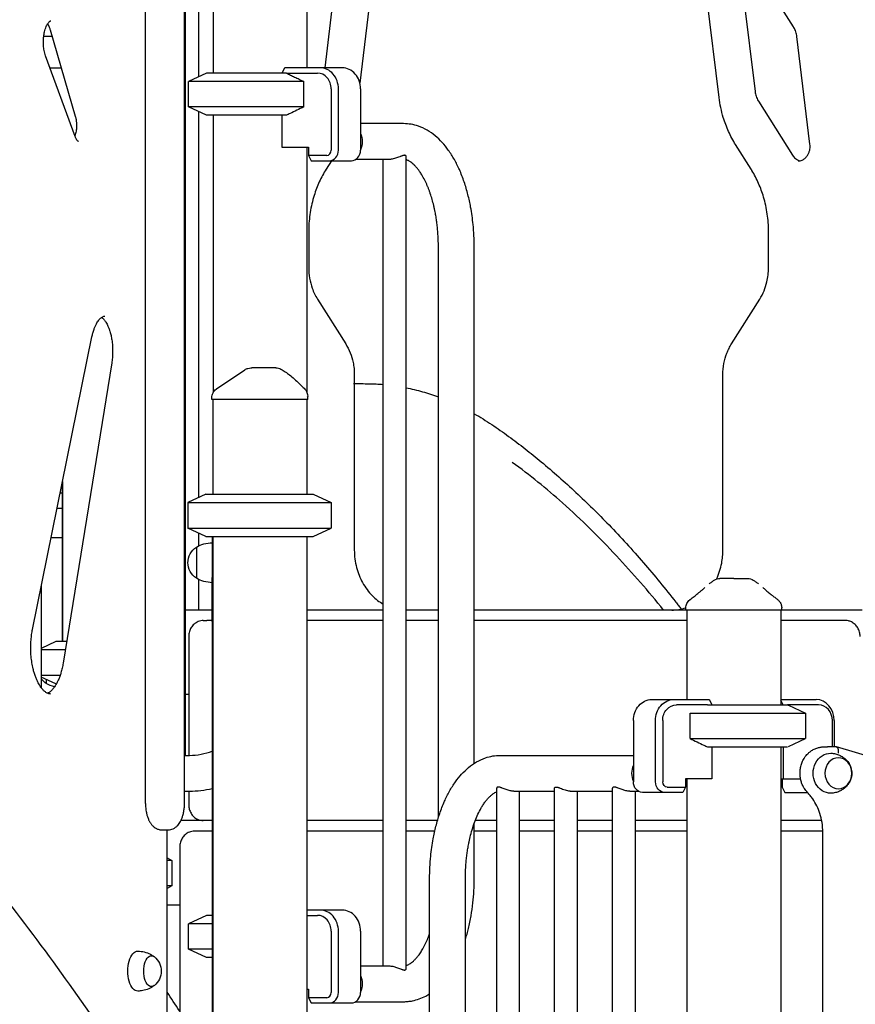
# Model space of a CAD drawing. Units: millimetres. Extents: x 29700 to 118800, y 0 to 21000.
# Drawn here: x 104500 to 105294, y 14305 to 15240 of the extents above; entities that cross this region are included whole.
import ezdxf

# ---------------------------------------------------------------- set-up
doc = ezdxf.new("R2010")
doc.units = ezdxf.units.MM
doc.header["$LTSCALE"] = 15
doc.layers.add('P001', color=131, linetype='Continuous')

msp = doc.modelspace()

# ---------------------------------------------------------------- linework, layer by layer
at = {"layer": 'P001'}
for p, q in [((104773.12, 15349.27, 6293.71), (104773.12, 15194.27, 6293.71)), ((104844.09, 15350.29, 6293.71), (104823.34, 15179.74, 6293.71)), ((105164.46, 15165.98, 6293.71), (105142.72, 15344.61, 6293.71)), ((104657.77, 14541.27, 6293.71), (104657.77, 15307.27, 6293.71)), ((104670.08, 15306.07, 6293.71), (104670.08, 15185.75, 6293.71)), ((104684.12, 15306.07, 6293.71), (104684.12, 15189.27, 6293.71)), ((105235.07, 15233.13, 6293.71), (105202.79, 15284.43, 6293.71)), ((104790.28, 15194.27, 6293.71), (104799.96, 15273.81, 6293.71)), ((105186.16, 15273.81, 6293.71), (105198.58, 15171.79, 6293.71)), ((104619.79, 14495.44, 6293.71), (104619.79, 15260.44, 6293.71)), ((104656.85, 14495.44, 6293.71), (104656.85, 15260.44, 6293.71)), ((104529.31, 15230.31, 6293.71), (104553.15, 15148.29, 6293.71)), ((104531.14, 15224.02, 6293.71), (104523.18, 15224.02, 6293.71)), ((105250.69, 15121.92, 6293.71), (105238.28, 15223.93, 6293.71)), ((104553.06, 15129.07, 6293.71), (104525.04, 15205.62, 6293.71)), ((104529.19, 15194.27, 6293.71), (104539.79, 15194.27, 6293.71)), ((104677.62, 15189.27, 6293.71), (104660.62, 15181.34, 6293.71)), ((104753.62, 15189.27, 6293.71), (104677.62, 15189.27, 6293.71)), ((104751.68, 15193.84, 6293.71), (104749.4, 15189.27, 6293.71)), ((104785.67, 15194.27, 6293.71), (104752.1, 15194.27, 6293.71)), ((104753.62, 15189.27, 6293.71), (104783.17, 15189.27, 6293.71)), ((104806.67, 15194.27, 6293.71), (104785.67, 15194.27, 6293.71)), ((104770.04, 15181.34, 6293.71), (104660.62, 15181.34, 6293.71)), ((104660.62, 15157.2, 6293.71), (104660.62, 15181.34, 6293.71)), ((104770.04, 15157.2, 6293.71), (104770.04, 15181.34, 6293.71)), ((104796.16, 15174.27, 6293.71), (104796.16, 15116.07, 6293.71)), ((104803, 15116.07, 6293.71), (104803, 15174.27, 6293.71)), ((104824, 15174.27, 6293.71), (104824, 15116.07, 6293.71)), ((105201.78, 15162.6, 6293.71), (105234.06, 15111.3, 6293.71)), ((104770.04, 15157.2, 6293.71), (104660.62, 15157.2, 6293.71)), ((104677.62, 15149.27, 6293.71), (104660.62, 15157.2, 6293.71)), ((104670.08, 15152.79, 6293.71), (104670.08, 14785.99, 6293.71)), ((104753.62, 15149.27, 6293.71), (104677.62, 15149.27, 6293.71)), ((104684.12, 15149.27, 6293.71), (104684.12, 14885.81, 6293.71)), ((104749.4, 15149.27, 6293.71), (104749.4, 15119.07, 6293.71)), ((104864.91, 15141.27, 6293.71), (104824, 15141.27, 6293.71)), ((104749.4, 15119.07, 6293.71), (104774.51, 15119.07, 6293.71)), ((104773.12, 15119.07, 6293.71), (104773.12, 14885.98, 6293.71)), ((104774.51, 15119.07, 6293.71), (104774.51, 15111.07, 6293.71)), ((105194.73, 15098.07, 6293.71), (105180.09, 15121.34, 6293.71)), ((104791.83, 15111.07, 6293.71), (104774.51, 15111.07, 6293.71)), ((104774.51, 15111.07, 6293.71), (104777.01, 15106.07, 6293.71)), ((104777.01, 15106.07, 6293.71), (104794.33, 15106.07, 6293.71)), ((104796.42, 15106.07, 6293.71), (104791.39, 15098.07, 6293.71)), ((104794.33, 15106.07, 6293.71), (104815.33, 15106.07, 6293.71)), ((104850.98, 15107.27, 6293.71), (104819.45, 15107.27, 6293.71)), ((104845.56, 14341.27, 6293.71), (104845.56, 15107.27, 6293.71)), ((104867.26, 14338.44, 6293.71), (104867.26, 15110.1, 6293.71)), ((104774.78, 15038.96, 6293.71), (104774.78, 15004.34, 6293.71)), ((105211.34, 15004.34, 6293.71), (105211.34, 15038.96, 6293.71)), ((104897.91, 14482.16, 6293.71), (104897.91, 15024.27, 6293.71)), ((104931.91, 14533.65, 6293.71), (104931.91, 15024.27, 6293.71)), ((104783.12, 14974.61, 6293.71), (104809.88, 14932.09, 6293.71)), ((105176.24, 14932.09, 6293.71), (105203, 14974.61, 6293.71)), ((104512.57, 14660.9, 6293.71), (104568.98, 14938.72, 6293.71)), ((104587.74, 14914.2, 6293.71), (104541.66, 14628.87, 6293.71)), ((104818.08, 14903.02, 6293.71), (104818.08, 14736.27, 6293.71)), ((105168.04, 14736.27, 6293.71), (105168.04, 14903.02, 6293.71)), ((104682.87, 14879.27, 6293.71), (104682.87, 14880.97, 6293.71)), ((104773.12, 14881.77, 6293.71), (104773.12, 14881.77, 6293.71)), ((104773.87, 14879.27, 6293.71), (104773.87, 14882.19, 6293.71)), ((104773.87, 14879.27, 6293.71), (104682.87, 14879.27, 6293.71)), ((104683.87, 14879.27, 6293.71), (104683.87, 14789.27, 6293.71)), ((104772.87, 14879.27, 6293.71), (104772.87, 14789.27, 6293.71)), ((104773.12, 14879.27, 6293.71), (104773.12, 14789.27, 6293.71)), ((104540.6, 14798.94, 6293.71), (104540.6, 14649.27, 6293.71)), ((104541.1, 14801.41, 6293.71), (104541.1, 14649.27, 6293.71)), ((104540.6, 14790.31, 6293.71), (104538.84, 14790.31, 6293.71)), ((104677.12, 14789.27, 6293.71), (104660.12, 14781.34, 6293.71)), ((104677.12, 14789.27, 6293.71), (104779.12, 14789.27, 6293.71)), ((104779.12, 14789.27, 6293.71), (104796.12, 14781.34, 6293.71)), ((104660.12, 14781.34, 6293.71), (104796.12, 14781.34, 6293.71)), ((104660.12, 14781.34, 6293.71), (104660.12, 14757.2, 6293.71)), ((104796.12, 14781.34, 6293.71), (104796.12, 14757.2, 6293.71)), ((104540.6, 14775.77, 6293.71), (104535.89, 14775.77, 6293.71)), ((104660.12, 14757.2, 6293.71), (104796.12, 14757.2, 6293.71)), ((104677.12, 14749.27, 6293.71), (104660.12, 14757.2, 6293.71)), ((104670.08, 14752.55, 6293.71), (104670.08, 14740.05, 6293.71)), ((104677.12, 14749.27, 6293.71), (104779.12, 14749.27, 6293.71)), ((104683.12, 14749.27, 6293.71), (104683.12, 14743.27, 6293.71)), ((104683.87, 14749.27, 6293.71), (104683.87, 13849.27, 6293.71)), ((104772.87, 14749.27, 6293.71), (104772.87, 13849.27, 6293.71)), ((104773.12, 14749.27, 6293.71), (104773.12, 14394.27, 6293.71)), ((104779.12, 14749.27, 6293.71), (104796.12, 14757.2, 6293.71)), ((104540.6, 14747.77, 6293.71), (104530.21, 14747.77, 6293.71)), ((104683.12, 14743.27, 6293.71), (104683.12, 14710.11, 6293.71)), ((104668.12, 14738.97, 6293.71), (104668.12, 14709.57, 6293.71)), ((104520.89, 14701.87, 6293.71), (104520.89, 14605.42, 6293.71)), ((104670.08, 14708.49, 6293.71), (104670.08, 14679.27, 6293.71)), ((104683.12, 14668.37, 6293.71), (104683.12, 14710.11, 6293.71)), ((104683.12, 14679.27, 6293.71), (104657.77, 14679.27, 6293.71)), ((104845.56, 14679.27, 6293.71), (104773.12, 14679.27, 6293.71)), ((104897.91, 14679.27, 6293.71), (104867.26, 14679.27, 6293.71)), ((105133.87, 14679.27, 6293.71), (104931.91, 14679.27, 6293.71)), ((105132.87, 14679.27, 6293.71), (105132.87, 14681.24, 6293.71)), ((105223.87, 14679.27, 6293.71), (105132.87, 14679.27, 6293.71)), ((105133.87, 14679.27, 6293.71), (105133.87, 14594.27, 6293.71)), ((105222.87, 14679.27, 6293.71), (105222.87, 14589.27, 6293.71)), ((105300.3, 14679.27, 6293.71), (105222.87, 14679.27, 6293.71)), ((105223.87, 14679.27, 6293.71), (105223.87, 14681.24, 6293.71)), ((104674.7, 14669.27, 6293.71), (104678.2, 14669.27, 6293.71)), ((104683.12, 14669.27, 6293.71), (104678.2, 14669.27, 6293.71)), ((104683.12, 14668.37, 6293.71), (104683.12, 13849.27, 6293.71)), ((104845.56, 14669.27, 6293.71), (104773.12, 14669.27, 6293.71)), ((104897.91, 14669.27, 6293.71), (104867.26, 14669.27, 6293.71)), ((105133.87, 14669.27, 6293.71), (104931.91, 14669.27, 6293.71)), ((105284.42, 14669.27, 6293.71), (105222.87, 14669.27, 6293.71)), ((104534.6, 14649.27, 6293.71), (104520.89, 14642.88, 6293.71)), ((104544.96, 14649.27, 6293.71), (104534.6, 14649.27, 6293.71)), ((104660.91, 14654.27, 6293.71), (104660.91, 14541.27, 6293.71)), ((104543.68, 14641.34, 6293.71), (104520.89, 14641.34, 6293.71)), ((104538.79, 14617.2, 6293.71), (104520.89, 14617.2, 6293.71)), ((104534.6, 14609.27, 6293.71), (104520.89, 14615.66, 6293.71)), ((104525.6, 14613.47, 6293.71), (104525.6, 14609.57, 6293.71)), ((104534.6, 14609.27, 6293.71), (104535.33, 14609.27, 6293.71)), ((104657.77, 14599.27, 6293.71), (104660.91, 14599.27, 6293.71)), ((105100.32, 14594.27, 6293.71), (105121.32, 14594.27, 6293.71)), ((105121.32, 14594.27, 6293.71), (105154.89, 14594.27, 6293.71)), ((105155.31, 14593.84, 6293.71), (105157.6, 14589.27, 6293.71)), ((105222.87, 14594.27, 6293.71), (105256.42, 14594.27, 6293.71)), ((105225.15, 14589.27, 6293.71), (105222.87, 14593.82, 6293.71)), ((105153.37, 14589.27, 6293.71), (105123.82, 14589.27, 6293.71)), ((105136.96, 14557.2, 6293.71), (105136.96, 14581.34, 6293.71)), ((105136.96, 14581.34, 6293.71), (105246.37, 14581.34, 6293.71)), ((105136.96, 14581.34, 6293.71), (105246.37, 14581.34, 6293.71)), ((105153.37, 14589.27, 6293.71), (105229.37, 14589.27, 6293.71)), ((105258.92, 14589.27, 6293.71), (105229.37, 14589.27, 6293.71)), ((105230.37, 14588.8, 6293.71), (105246.37, 14581.34, 6293.71)), ((105246.37, 14581.34, 6293.71), (105246.37, 14557.2, 6293.71)), ((105246.37, 14581.34, 6293.71), (105246.37, 14557.2, 6293.71)), ((105083, 14574.27, 6293.71), (105083, 14516.07, 6293.71)), ((105104, 14516.07, 6293.71), (105104, 14574.27, 6293.71)), ((105110.83, 14574.27, 6293.71), (105110.83, 14516.07, 6293.71)), ((105271.91, 14549.27, 6293.71), (105271.91, 14574.27, 6293.71)), ((105273.74, 14574.27, 6293.71), (105273.74, 14549.27, 6293.71)), ((105136.96, 14557.2, 6293.71), (105246.37, 14557.2, 6293.71)), ((105136.96, 14557.2, 6293.71), (105246.37, 14557.2, 6293.71)), ((105230.37, 14549.74, 6293.71), (105246.37, 14557.2, 6293.71)), ((105153.37, 14549.27, 6293.71), (105229.37, 14549.27, 6293.71)), ((105157.6, 14549.27, 6293.71), (105157.6, 14519.07, 6293.71)), ((105222.87, 14549.27, 6293.71), (105222.87, 14189.27, 6293.71)), ((105225.15, 14549.27, 6293.71), (105225.15, 14519.07, 6293.71)), ((105263.66, 14549.27, 6293.71), (105267.16, 14549.27, 6293.71)), ((105275.43, 14549.27, 6293.71), (105267.16, 14549.27, 6293.71)), ((105390.68, 14515.43, 6293.71), (105275.84, 14549.21, 6293.71)), ((104656.85, 14541.27, 6293.71), (104661.65, 14541.27, 6293.71)), ((104956.59, 14541.27, 6293.71), (105083, 14541.27, 6293.71)), ((105132.48, 14519.07, 6293.71), (105132.48, 14511.07, 6293.71)), ((105157.6, 14519.07, 6293.71), (105132.48, 14519.07, 6293.71)), ((105133.87, 14519.07, 6293.71), (105133.87, 14189.27, 6293.71)), ((105222.87, 14519.07, 6293.71), (105225.15, 14519.07, 6293.71)), ((105224.26, 14519.07, 6293.71), (105224.26, 14511.07, 6293.71)), ((105225.15, 14519.07, 6293.71), (105241.69, 14519.07, 6293.71)), ((104656.85, 14507.27, 6293.71), (104661.65, 14507.27, 6293.71)), ((104660.91, 14507.27, 6293.71), (104660.91, 14494.27, 6293.71)), ((104953.24, 13738.44, 6293.71), (104953.24, 14510.1, 6293.71)), ((104969.51, 14507.27, 6293.71), (105008.24, 14507.27, 6293.71)), ((104974.94, 13741.27, 6293.71), (104974.94, 14507.27, 6293.71)), ((105008.24, 13738.44, 6293.71), (105008.24, 14510.1, 6293.71)), ((105024.51, 14507.27, 6293.71), (105063.24, 14507.27, 6293.71)), ((105029.94, 13741.27, 6293.71), (105029.94, 14507.27, 6293.71)), ((105063.24, 13738.44, 6293.71), (105063.24, 14510.1, 6293.71)), ((105079.51, 14507.27, 6293.71), (105087.55, 14507.27, 6293.71)), ((105084.94, 13783.46, 6293.71), (105084.94, 14507.27, 6293.71)), ((105112.66, 14506.07, 6293.71), (105091.66, 14506.07, 6293.71)), ((105129.98, 14506.07, 6293.71), (105112.66, 14506.07, 6293.71)), ((105115.16, 14511.07, 6293.71), (105132.48, 14511.07, 6293.71)), ((105132.48, 14511.07, 6293.71), (105129.98, 14506.07, 6293.71)), ((105224.26, 14511.07, 6293.71), (105226.76, 14506.07, 6293.71)), ((105226.76, 14506.07, 6293.71), (105247.76, 14506.07, 6293.71)), ((105247.76, 14506.07, 6293.71), (105247.93, 14506.41, 6293.71)), ((105248.25, 14506.07, 6293.71), (105247.76, 14506.07, 6293.71)), ((104683.12, 14479.27, 6293.71), (104653.41, 14479.27, 6293.71)), ((104845.56, 14479.27, 6293.71), (104773.12, 14479.27, 6293.71)), ((104897.04, 14479.27, 6293.71), (104867.26, 14479.27, 6293.71)), ((104953.24, 14479.27, 6293.71), (104932.88, 14479.27, 6293.71)), ((105008.24, 14479.27, 6293.71), (104974.94, 14479.27, 6293.71)), ((105063.24, 14479.27, 6293.71), (105029.94, 14479.27, 6293.71)), ((105133.87, 14479.27, 6293.71), (105084.94, 14479.27, 6293.71)), ((105261.83, 14479.27, 6293.71), (105222.87, 14479.27, 6293.71)), ((104635.29, 14470.44, 6293.71), (104641.35, 14470.44, 6293.71)), ((104640.4, 14284.66, 6293.71), (104640.4, 14470.44, 6293.71)), ((104683.12, 14469.27, 6293.71), (104666.2, 14469.27, 6293.71)), ((104845.56, 14469.27, 6293.71), (104773.12, 14469.27, 6293.71)), ((104894.46, 14469.27, 6293.71), (104867.26, 14469.27, 6293.71)), ((104931.91, 14424.27, 6293.71), (104931.91, 14476.66, 6293.71)), ((104953.24, 14469.27, 6293.71), (104931.91, 14469.27, 6293.71)), ((105008.24, 14469.27, 6293.71), (104974.94, 14469.27, 6293.71)), ((105063.24, 14469.27, 6293.71), (105029.94, 14469.27, 6293.71)), ((105133.87, 14469.27, 6293.71), (105084.94, 14469.27, 6293.71)), ((105262.84, 14469.27, 6293.71), (105222.87, 14469.27, 6293.71)), ((105262.85, 14270.17, 6293.71), (105262.85, 14468.37, 6293.71)), ((104652.41, 14454.27, 6293.71), (104652.41, 14298.11, 6293.71)), ((104644.98, 14441.34, 6293.71), (104640.4, 14441.34, 6293.71)), ((104644.98, 14441.34, 6293.71), (104644.98, 14417.2, 6293.71)), ((104889.59, 13824.27, 6293.71), (104889.59, 14424.27, 6293.71)), ((104923.59, 13824.27, 6293.71), (104923.59, 14424.27, 6293.71)), ((104644.98, 14417.2, 6293.71), (104640.4, 14417.2, 6293.71)), ((104640.4, 14399.27, 6293.71), (104652.41, 14399.27, 6293.71)), ((104785.67, 14394.27, 6293.71), (104772.87, 14394.27, 6293.71)), ((104806.67, 14394.27, 6293.71), (104785.67, 14394.27, 6293.71)), ((104677.62, 14389.27, 6293.71), (104660.62, 14381.34, 6293.71)), ((104683.12, 14389.27, 6293.71), (104677.62, 14389.27, 6293.71)), ((104772.87, 14389.27, 6293.71), (104783.17, 14389.27, 6293.71)), ((104683.12, 14381.34, 6293.71), (104660.62, 14381.34, 6293.71)), ((104660.62, 14357.2, 6293.71), (104660.62, 14381.34, 6293.71)), ((104796.16, 14374.27, 6293.71), (104796.16, 14316.07, 6293.71)), ((104803, 14316.07, 6293.71), (104803, 14374.27, 6293.71)), ((104824, 14374.27, 6293.71), (104824, 14316.07, 6293.71)), ((104683.12, 14357.2, 6293.71), (104660.62, 14357.2, 6293.71)), ((104677.62, 14349.27, 6293.71), (104660.62, 14357.2, 6293.71)), ((104683.12, 14349.27, 6293.71), (104677.62, 14349.27, 6293.71)), ((104824, 14341.27, 6293.71), (104850.98, 14341.27, 6293.71)), ((104772.87, 14319.07, 6293.71), (104774.51, 14319.07, 6293.71)), ((104773.12, 14319.07, 6293.71), (104773.12, 14249.27, 6293.71)), ((104774.51, 14319.07, 6293.71), (104774.51, 14311.07, 6293.71)), ((104791.83, 14311.07, 6293.71), (104774.51, 14311.07, 6293.71)), ((104774.51, 14311.07, 6293.71), (104777.01, 14306.07, 6293.71)), ((104777.01, 14306.07, 6293.71), (104794.33, 14306.07, 6293.71)), ((104794.33, 14306.07, 6293.71), (104815.33, 14306.07, 6293.71)), ((104819.45, 14307.27, 6293.71), (104864.91, 14307.27, 6293.71))]:
    msp.add_line(p, q, dxfattribs=at)
at = {"layer": 'P001', "elevation": 6293.71}
for points in [[(104525.04, 15205.62, -0.023248), (104524.22, 15208.23, -0.018191), (104523.62, 15210.9, -0.026813), (104523.04, 15215.31, -0.024058), (104522.9, 15219.75, -0.024123), (104523.2, 15224.16, -0.028323), (104523.95, 15228.51, -0.019628), (104524.66, 15231.1, -0.026053), (104525.6, 15233.61, -0.020503), (104526.36, 15235.17, -0.02971), (104527.27, 15236.65, -0.02392), (104527.95, 15237.53, -0.042349), (104528.74, 15238.31, -0.017542), (104529.03, 15238.53, -0.030139), (104529.34, 15238.73, -0.026022), (104529.61, 15238.86, -0.100218), (104529.9, 15238.91)], [(104526.86, 15236.04, -0.02516), (104527.68, 15234.59, -0.017981), (104528.36, 15233.07, -0.013997), (104528.87, 15231.7, -0.011866), (104529.31, 15230.31)], [(105238.28, 15223.93, 0.049589), (105237.26, 15228.49, 0.054857), (105235.32, 15232.73, 0.002874), (105235.2, 15232.93, 0.0029), (105235.07, 15233.13)], [(104753.62, 15189.27, -0.002352), (104757.53, 15187.44, -0.001731), (104761.43, 15185.57, -0.001658), (104765.74, 15183.47, -0.001229), (104770.04, 15181.34)], [(105198.58, 15171.79, 0.049589), (105199.6, 15167.24, 0.054857), (105201.54, 15163, 0.002874), (105201.66, 15162.8, 0.0029), (105201.78, 15162.6)], [(105180.09, 15121.34, -0.034601), (105173.38, 15133.85, -0.032602), (105168.4, 15147.15, -0.021707), (105166.03, 15156.48, -0.021248), (105164.46, 15165.98)], [(104770.04, 15157.2, -0.001907), (104763.55, 15154, -0.003055), (104757.03, 15150.86, -0.000935), (104755.33, 15150.06, -0.001073), (104753.62, 15149.27)], [(104553.15, 15148.29, -0.028749), (104553.85, 15145.25, -0.022817), (104554.23, 15142.14, -0.028243), (104554.31, 15138.07, -0.030161), (104553.92, 15134.01, -0.018425), (104553.48, 15131.79, -0.02341), (104552.86, 15129.61)], [(104931.91, 15024.27, 0.012242), (104931.65, 15034.88, 0.012533), (104930.86, 15045.46, 0.010097), (104929.87, 15053.74, 0.01073), (104928.53, 15061.97, 0.008099), (104927.33, 15067.94, 0.008662), (104925.93, 15073.86, 0.018895), (104922.37, 15085.9, 0.023217), (104917.82, 15097.6, 0.022481), (104913.04, 15107.18, 0.028557), (104907.31, 15116.22, 0.028119), (104901.53, 15123.39, 0.036368), (104894.88, 15129.76, 0.040989), (104887.32, 15135.03, 0.048722), (104878.95, 15138.87, 0.039966), (104872.03, 15140.65, 0.043173), (104864.91, 15141.27)], [(104556.07, 15124.39), (104556.07, 15124.39, -0.032809), (104556.02, 15124.41, -0.007785), (104555.98, 15124.43, -0.022641), (104555.87, 15124.5, -0.012917), (104555.76, 15124.59, -0.038427), (104555.35, 15124.96, -0.019961), (104554.99, 15125.38, -0.026786), (104554.47, 15126.11, -0.017713), (104554.02, 15126.89, -0.020086), (104553.5, 15127.96, -0.015113), (104553.06, 15129.07)], [(105239.5, 15105.86, 0.083655), (105242.46, 15106.36, 0.072211), (105245.14, 15107.74, 0.054894), (105247.04, 15109.45, 0.046216), (105248.56, 15111.51, 0.049039), (105249.82, 15114.13, 0.044123), (105250.57, 15116.94, 0.036696), (105250.81, 15119.42, 0.036652), (105250.69, 15121.92)], [(104865.8, 15111.18, 0.039481), (104865.17, 15111.13, 0.019305), (104864.55, 15111.01, 0.018148), (104863.75, 15110.79, 0.008199), (104862.96, 15110.52, 0.005983), (104862.05, 15110.19, 0.001402), (104861.14, 15109.84, -0.002701), (104859.18, 15109.09, -0.012742), (104857.19, 15108.4, -0.017002), (104855.09, 15107.81, -0.027498), (104852.94, 15107.4, -0.014477), (104851.96, 15107.31, -0.018085), (104850.98, 15107.27)], [(104867.26, 15110.1, 0.115845), (104867.15, 15110.56, 0.123739), (104866.85, 15110.91, 0.064553), (104866.58, 15111.06, 0.042242), (104866.29, 15111.14, 0.028008), (104866.05, 15111.17, 0.020609), (104865.8, 15111.18)], [(104897.91, 15024.27, 0.009368), (104897.78, 15031.08, 0.009423), (104897.4, 15037.89, 0.007056), (104896.95, 15042.89, 0.007381), (104896.36, 15047.88, 0.007371), (104895.64, 15052.67, 0.007772), (104894.78, 15057.45, 0.005104), (104894.15, 15060.5, 0.00535), (104893.46, 15063.54, 0.010541), (104891.96, 15069.25, 0.012246), (104890.21, 15074.88, 0.003), (104889.76, 15076.17, 0.003087), (104889.31, 15077.44, 0.003056), (104888.84, 15078.68, 0.00316), (104888.37, 15079.91, 0.003131), (104887.89, 15081.11, 0.003254), (104887.39, 15082.29, 0.015554), (104884.95, 15087.59, 0.0208), (104882.13, 15092.69, 0.007922), (104881.09, 15094.34, 0.008692), (104880, 15095.94, 0.012293), (104878.47, 15098.02, 0.014879), (104876.82, 15100.01, 0.009477), (104875.81, 15101.11, 0.011309), (104874.76, 15102.17, 0.015896), (104873.36, 15103.43, 0.019899), (104871.88, 15104.58, 0.017838), (104870.66, 15105.4, 0.023149), (104869.37, 15106.11, 0.020297), (104868.33, 15106.57, 0.026139), (104867.26, 15106.93)], [(105234.06, 15111.3, 0.038166), (105235.31, 15109.61, 0.043725), (105236.82, 15108.15, 0.056393), (105238.9, 15106.82, 0.065672), (105241.25, 15106.03)], [(104791.39, 15098.07, 0.033484), (104784.85, 15085.95, 0.031388), (104779.93, 15073.08, 0.036643), (104776.18, 15057, 0.035539), (104774.79, 15040.55, 0.001702), (104774.78, 15039.75, 0.001703), (104774.78, 15038.96)], [(105211.34, 15038.96, 0.035543), (105210.17, 15055.45, 0.036548), (105206.64, 15071.59, 0.031308), (105201.9, 15084.55, 0.03334), (105195.52, 15096.79, 0.001855), (105195.13, 15097.43, 0.001864), (105194.73, 15098.07)], [(104774.78, 15004.34, 0.042187), (104775.61, 14994.49, 0.043975), (104778.12, 14984.93, 0.026347), (104780.34, 14979.64, 0.027961), (104783.12, 14974.61)], [(105203, 14974.61, 0.042818), (105207.07, 14982.5, 0.039472), (105209.78, 14990.94, 0.029374), (105210.95, 14997.59, 0.028803), (105211.34, 15004.34)], [(104568.98, 14938.72, -0.016238), (104569.84, 14942.4, -0.019891), (104570.97, 14946.01, -0.016912), (104572.01, 14948.67, -0.021967), (104573.27, 14951.24, -0.018242), (104574.29, 14952.98, -0.024161), (104575.47, 14954.62, -0.022317), (104576.49, 14955.81, -0.032821), (104577.63, 14956.87, -0.031859), (104578.65, 14957.6, -0.05119), (104579.77, 14958.14, -0.04095), (104580.47, 14958.34, -0.04693), (104581.2, 14958.41)], [(104578.17, 14957.28, -0.029475), (104579.07, 14956.56, -0.020589), (104579.9, 14955.75, -0.02199), (104580.85, 14954.65, -0.017061), (104581.71, 14953.48, -0.02228), (104582.84, 14951.65, -0.016294), (104583.83, 14949.75, -0.020647), (104585.03, 14946.93, -0.016384), (104586.02, 14944.03, -0.019836), (104587.09, 14939.98, -0.016772), (104587.86, 14935.85, -0.019662), (104588.45, 14930.59, -0.018456), (104588.64, 14925.3, -0.017751), (104588.45, 14920.17, -0.019123), (104587.88, 14915.07, -0.001701), (104587.81, 14914.64, -0.001724), (104587.74, 14914.2)], [(104568.98, 14938.72, 0.000353), (104568.98, 14938.72, 0.000353), (104568.98, 14938.72)], [(104809.88, 14932.09, -0.046139), (104814.17, 14923.62, -0.043097), (104816.9, 14914.52, -0.025789), (104817.78, 14908.8, -0.025479), (104818.08, 14903.02)], [(105168.04, 14903.02, -0.045732), (105168.99, 14913.35, -0.047543), (105171.83, 14923.32, -0.023122), (105173.83, 14927.81, -0.024113), (105176.24, 14932.09)], [(104587.74, 14914.2, 0.000344), (104587.74, 14914.2, 0.000344), (104587.74, 14914.2)], [(104714.28, 14907.55, -0.074523), (104716.96, 14908.83, -0.074521), (104719.89, 14909.27)], [(104714.28, 14907.55, -0.075513), (104714.28, 14907.55, 0.818938), (104714.28, 14907.55)], [(104719.89, 14909.27, -0.000269), (104720.07, 14909.27, 0.000009), (104720.24, 14909.27, -0.000007), (104720.51, 14909.27, -0.000001), (104720.79, 14909.27)], [(104743.54, 14909.27), (104740.91, 14909.27), (104739.75, 14909.27), (104738.91, 14909.27, -0.000001), (104738.56, 14909.27, 0.000001), (104738.2, 14909.27), (104733.14, 14909.27), (104732.59, 14909.27), (104730.29, 14909.27), (104728.1, 14909.27), (104727.28, 14909.27), (104726.99, 14909.27), (104726.78, 14909.27), (104720.79, 14909.27)], [(104748.37, 14908.03, -0.02252), (104752.55, 14905.47, -0.01693), (104756.51, 14902.59, -0.017369), (104761.18, 14898.68, -0.009024), (104765.63, 14894.54, -0.00413), (104768.33, 14891.89, -0.001985), (104770.99, 14889.21)], [(104682.87, 14880.97, -0.058612), (104683.14, 14883.27, -0.057734), (104683.94, 14885.45, -0.059855), (104685.25, 14887.44, -0.059068), (104686.99, 14889.05, -0.004385), (104687.13, 14889.15, -0.004465), (104687.26, 14889.25)], [(104817.27, 14894.36, -0.002458), (104824.65, 14894.32, -0.001294), (104832.03, 14894.23, -0.00891), (104838.78, 14894.01, -0.008746), (104845.53, 14893.55)], [(104867.26, 14890.43, -0.020171), (104882.75, 14886.63, -0.018821), (104897.91, 14881.64)], [(104931.91, 14865.72, -0.017991), (104948.58, 14855.48, -0.011766), (104964.61, 14844.26, -0.007577), (104980.23, 14832.41, -0.006894), (104995.5, 14820.11, -0.015155), (105028.53, 14791.01, -0.013083), (105059.88, 14760.09, -0.013491), (105092.54, 14724.25, -0.011897), (105123.35, 14686.79, -0.000984), (105125.9, 14683.52, -0.000968), (105128.43, 14680.25)], [(105111.66, 14679.27, 0.008162), (105089.76, 14705.44, 0.009367), (105066.96, 14730.82, 0.010579), (105041.99, 14756.48, 0.012583), (105015.86, 14780.96, 0.011871), (104992.46, 14800.83, 0.013723), (104968.08, 14819.46)], [(104596.2, 14254.04, 0.009168), (104536.35, 14339.7, 0.010218), (104473.22, 14422.97, 0.008764), (104419.3, 14488.75, 0.009647), (104363, 14552.5, 0.00965), (104307.09, 14611.08, 0.010643), (104248.84, 14667.35, 0.008865), (104200.73, 14710.34, 0.009617), (104151.06, 14751.51, 0.003244), (104134.41, 14764.61, 0.003332), (104117.59, 14777.49)], [(104818.08, 14736.27, 0.031627), (104818.61, 14727.86, 0.032291), (104820.21, 14719.58, 0.030258), (104822.6, 14712.27, 0.031861), (104825.88, 14705.31, 0.034286), (104830.16, 14698.68, 0.0372), (104835.33, 14692.72, 0.031923), (104840.19, 14688.49, 0.034447), (104845.56, 14684.94)], [(105161.98, 14708.73, 0.032359), (105164.91, 14716.15, 0.030765), (105166.87, 14723.87, 0.023526), (105167.75, 14730.05, 0.023427), (105168.04, 14736.27)], [(105155.02, 14704.19, -0.0132), (105157.39, 14706.02, -0.015862), (105159.86, 14707.7)], [(105159.86, 14707.7, -0.000178), (105159.86, 14707.7, -0.000178), (105159.86, 14707.7)], [(105178.37, 14709.27), (105174.52, 14709.27), (105171.04, 14709.27), (105169.63, 14709.27, -0.000002), (105168.77, 14709.27, -0.000007), (105167.92, 14709.27), (105166.17, 14709.27), (105165.24, 14709.27)], [(105178.37, 14709.27), (105182.23, 14709.27), (105182.35, 14709.27), (105182.53, 14709.27), (105183.04, 14709.27), (105184.36, 14709.27), (105185.71, 14709.27), (105188.8, 14709.27), (105188.82, 14709.27, -0.000002), (105188.83, 14709.27, -0.000001), (105188.83, 14709.27), (105188.85, 14709.27), (105188.93, 14709.27, 0.000004), (105189.28, 14709.27, 0.000001), (105189.64, 14709.27, -0.000001), (105189.93, 14709.27, -0.000001), (105190.23, 14709.27), (105191.51, 14709.27)], [(105191.51, 14709.27, -0.000037), (105191.51, 14709.27, -0.000037), (105191.51, 14709.27)], [(105196.88, 14707.7, 0.000181), (105196.88, 14707.7, 0.000181), (105196.88, 14707.7)], [(105196.88, 14707.7, -0.015853), (105199.35, 14706.02, -0.013194), (105201.72, 14704.19)], [(105136.87, 14689.31, 0.001734), (105140.62, 14692.19, 0.003754), (105144.33, 14695.1, 0.001189), (105145.25, 14695.84, 0.001613), (105146.16, 14696.58, 0.004498), (105148.24, 14698.31, 0.010182), (105150.27, 14700.1, 0.002375), (105150.61, 14700.42, 0.002891), (105150.95, 14700.74)], [(105205.79, 14700.74, 0.009262), (105207.05, 14699.58, 0.004875), (105208.33, 14698.46, 0.007759), (105211.38, 14695.93, 0.003066), (105214.49, 14693.46, 0.002046), (105217.17, 14691.38, 0.001227), (105219.87, 14689.31)], [(105132.87, 14681.24, -0.112348), (105133.86, 14685.57, -0.110378), (105136.6, 14689.06, -0.004706), (105136.75, 14689.17, -0.004842), (105136.89, 14689.28)], [(105136.89, 14689.28, -0.073429), (105136.89, 14689.28, -0.013998), (105136.89, 14689.28)], [(105146.9, 14689.25, 0.000028), (105146.91, 14689.25, 0.000028), (105146.91, 14689.25)], [(105219.85, 14689.28, -0.014362), (105219.85, 14689.28, -0.071832), (105219.85, 14689.28)], [(105219.85, 14689.28, -0.029561), (105220.74, 14688.53, -0.02806), (105221.54, 14687.67, -0.080776), (105223.18, 14684.89, -0.080391), (105223.86, 14681.74, -0.006389), (105223.87, 14681.49, -0.00654), (105223.87, 14681.24)], [(105119.48, 14679.27, 0.041333), (105126.27, 14679.83, 0.040122), (105132.87, 14681.49)], [(105132.87, 14681.24, -0.000223), (105132.87, 14681.24, -0.000223), (105132.87, 14681.24)], [(105223.87, 14681.24, -0.000626), (105223.87, 14681.24, -0.000626), (105223.87, 14681.24)], [(104674.7, 14669.27, 0.095127), (104669.97, 14668.36, 0.089104), (104665.88, 14665.81, 0.072724), (104663.21, 14662.59, 0.066751), (104661.53, 14658.75, 0.03515), (104661.06, 14656.53, 0.034618), (104660.91, 14654.27)], [(105298.21, 14654.27, 0.064013), (105297.68, 14658.41, 0.067309), (105296.09, 14662.28, 0.071737), (105293.47, 14665.6, 0.078492), (105289.99, 14668, 0.055216), (105287.27, 14668.95, 0.056519), (105284.42, 14669.27)], [(104529.9, 14599.5, -0.064783), (104528.15, 14599.73, -0.052185), (104526.51, 14600.35, -0.032856), (104525.31, 14601.06, -0.022453), (104524.2, 14601.89, -0.020556), (104523.21, 14602.77, -0.015767), (104522.29, 14603.73, -0.01649), (104521.29, 14604.9, -0.013605), (104520.36, 14606.14, -0.018867), (104519.09, 14608.09, -0.014904), (104517.94, 14610.13, -0.018494), (104516.52, 14613.12, -0.014904), (104515.3, 14616.2, -0.015758), (104514.11, 14619.81, -0.013131), (104513.14, 14623.48, -0.018898), (104512, 14629.26, -0.016615), (104511.27, 14635.11, -0.021571), (104510.9, 14643.11, -0.021516), (104511.21, 14651.11, -0.013719), (104511.75, 14656.02, -0.015184), (104512.57, 14660.9)], [(104541.66, 14628.87, -0.014602), (104540.76, 14624.22, -0.016962), (104539.57, 14619.64, -0.014459), (104538.42, 14616.17, -0.017449), (104537.06, 14612.78, -0.017077), (104535.68, 14609.93, -0.022388), (104534.08, 14607.2, -0.014211), (104533.07, 14605.72, -0.017871), (104531.95, 14604.31, -0.017332), (104530.93, 14603.18, -0.021762), (104529.82, 14602.13, -0.020121), (104528.83, 14601.35, -0.026257), (104527.78, 14600.67, -0.012163), (104527.33, 14600.42, -0.013496), (104526.86, 14600.19)], [(105229.37, 14589.27, -0.000324), (105229.87, 14589.04, -0.000311), (105230.37, 14588.8)], [(105136.96, 14557.2, 0.001907), (105143.45, 14554, 0.003055), (105149.97, 14550.86, 0.000935), (105151.67, 14550.06, 0.001073), (105153.37, 14549.27)], [(104661.65, 14541.27, 0.047381), (104672.57, 14542.31, 0.045381), (104683.12, 14545.34)], [(105248.38, 14505.94, -0.025097), (105246.81, 14507.73, -0.02393), (105245.42, 14509.66, -0.033711), (105243.76, 14512.66, -0.032068), (105242.51, 14515.84, -0.036949), (105241.57, 14519.76, -0.036078), (105241.21, 14523.76, -0.036324), (105241.43, 14527.81, -0.037017), (105242.24, 14531.79, -0.018644), (105242.86, 14533.71, -0.019194), (105243.62, 14535.58, -0.019126), (105244.51, 14537.35, -0.019603), (105245.53, 14539.05, -0.024667), (105246.97, 14541.02, -0.025959), (105248.61, 14542.84, -0.015326), (105249.65, 14543.82, -0.015642), (105250.74, 14544.73, -0.041815), (105253.84, 14546.76, -0.044092), (105257.23, 14548.23, -0.039567), (105260.4, 14549.01, -0.040426), (105263.66, 14549.27)], [(105270.62, 14543.26, -0.025689), (105272.82, 14543.08, -0.02509), (105274.99, 14542.67, -0.044599), (105278.6, 14541.46, -0.045484), (105281.93, 14539.61, -0.052309), (105285.18, 14536.88, -0.055238), (105287.76, 14533.51, -0.07851), (105289.92, 14528.24, -0.082581), (105290.3, 14522.57, -0.054313), (105289.53, 14518.88, -0.05141), (105288, 14515.43, -0.036919), (105286.44, 14513.11, -0.035195), (105284.56, 14511.05, -0.021909), (105283.23, 14509.88, -0.021476), (105281.8, 14508.84, -0.02132), (105280.31, 14507.93, -0.020413), (105278.74, 14507.15, -0.049014), (105274.77, 14505.82, -0.048409), (105270.62, 14505.28)], [(104889.59, 14424.27, -0.012242), (104889.85, 14434.88, -0.012533), (104890.63, 14445.46, -0.010097), (104891.63, 14453.74, -0.01073), (104892.96, 14461.97, -0.008099), (104894.16, 14467.94, -0.008662), (104895.57, 14473.87, -0.018895), (104899.12, 14485.9, -0.023217), (104903.68, 14497.6, -0.022481), (104908.46, 14507.18, -0.028557), (104914.19, 14516.22, -0.028119), (104919.97, 14523.39, -0.036368), (104926.61, 14529.76, -0.040989), (104934.18, 14535.03, -0.048722), (104942.55, 14538.87, -0.039966), (104949.47, 14540.65, -0.043173), (104956.59, 14541.27)], [(104661.65, 14507.27, 0.029453), (104672.46, 14507.91, 0.029128), (104683.12, 14509.8)], [(104923.59, 14424.27, -0.009368), (104923.72, 14431.08, -0.009423), (104924.1, 14437.89, -0.007056), (104924.55, 14442.89, -0.007381), (104925.14, 14447.88, -0.007371), (104925.85, 14452.67, -0.007772), (104926.71, 14457.45, -0.005104), (104927.34, 14460.5, -0.00535), (104928.04, 14463.54, -0.013041), (104929.91, 14470.55, -0.015835), (104932.19, 14477.44, -0.016144), (104934.73, 14483.75, -0.020865), (104937.73, 14489.85, -0.005658), (104938.53, 14491.28, -0.006289), (104939.37, 14492.69, -0.007922), (104940.4, 14494.34, -0.008692), (104941.49, 14495.94, -0.008327), (104942.53, 14497.37, -0.009378), (104943.62, 14498.76, -0.008996), (104944.65, 14499.97, -0.010499), (104945.72, 14501.14, -0.021518), (104947.77, 14503.11, -0.030823), (104950.01, 14504.86, -0.023671), (104951.57, 14505.82, -0.034239), (104953.24, 14506.6)], [(104969.51, 14507.27, -0.031339), (104967.74, 14507.38, -0.021136), (104965.98, 14507.68, -0.019391), (104964.11, 14508.15, -0.011754), (104962.27, 14508.75, -0.009721), (104960.34, 14509.46, 0.002913), (104958.42, 14510.2, 0.004191), (104957.57, 14510.51, 0.011254), (104956.71, 14510.8, 0.016024), (104955.85, 14511.03, 0.04001), (104954.97, 14511.17, 0.025635), (104954.59, 14511.18, 0.041959), (104954.2, 14511.14, 0.090522), (104953.68, 14510.93, 0.150963), (104953.32, 14510.52, 0.057599), (104953.26, 14510.32, 0.047517), (104953.24, 14510.1)], [(105008.24, 14510.1, -0.115845), (105008.35, 14510.56, -0.123739), (105008.65, 14510.91, -0.064553), (105008.91, 14511.06, -0.042242), (105009.2, 14511.14, -0.055584), (105009.74, 14511.18, -0.02766), (105010.27, 14511.14, -0.027282), (105011, 14511, -0.01312), (105011.71, 14510.8, -0.011254), (105012.57, 14510.51, -0.004191), (105013.42, 14510.2, -0.002114), (105015.85, 14509.27, 0.015477), (105018.3, 14508.4, 0.017002), (105020.41, 14507.81, 0.027498), (105022.56, 14507.4, 0.014477), (105023.54, 14507.31, 0.018085), (105024.51, 14507.27)], [(105079.51, 14507.27, -0.031339), (105077.74, 14507.38, -0.021136), (105075.98, 14507.68, -0.019391), (105074.11, 14508.15, -0.011754), (105072.27, 14508.75, -0.009721), (105070.34, 14509.46, 0.002913), (105068.42, 14510.2, 0.004191), (105067.57, 14510.51, 0.011254), (105066.71, 14510.8, 0.016024), (105065.85, 14511.03, 0.04001), (105064.97, 14511.17, 0.025635), (105064.59, 14511.18, 0.041959), (105064.2, 14511.14, 0.090522), (105063.68, 14510.93, 0.150963), (105063.32, 14510.52, 0.057599), (105063.26, 14510.32, 0.047517), (105063.24, 14510.1)], [(105262.85, 14468.37, 0.038448), (105262.16, 14477.35, 0.039811), (105260.08, 14486.12, 0.034963), (105257.21, 14493.24, 0.037872), (105253.34, 14499.86, 0.0201), (105250.98, 14503, 0.021202), (105248.38, 14505.94)], [(104619.79, 14495.44, 0.024265), (104620, 14491.17, 0.026772), (104620.64, 14486.95, 0.022317), (104621.44, 14483.8, 0.027426), (104622.55, 14480.74, 0.026374), (104623.74, 14478.32, 0.033243), (104625.21, 14476.05, 0.015693), (104625.92, 14475.15, 0.01796), (104626.69, 14474.3, 0.031458), (104628.09, 14473.05, 0.036598), (104629.65, 14472, 0.02406), (104630.69, 14471.46, 0.025058), (104631.79, 14471.02, 0.039779), (104633.52, 14470.59, 0.041822), (104635.29, 14470.44)], [(104641.35, 14470.44, 0.056599), (104643.76, 14470.71, 0.052891), (104646.06, 14471.51, 0.055079), (104648.38, 14472.92, 0.043908), (104650.38, 14474.77, 0.032158), (104651.76, 14476.5, 0.025078), (104652.93, 14478.37, 0.031956), (104654.3, 14481.23, 0.024659), (104655.33, 14484.23, 0.027361), (104656.22, 14488.06, 0.023281), (104656.71, 14491.96, 0.010065), (104656.82, 14493.7, 0.009903), (104656.85, 14495.44)], [(104660.91, 14494.27, 0.064013), (104661.44, 14490.13, 0.067309), (104663.03, 14486.26, 0.071737), (104665.65, 14482.94, 0.078492), (104669.13, 14480.54, 0.055216), (104671.84, 14479.59, 0.056519), (104674.7, 14479.27)], [(104666.2, 14469.27, 0.095127), (104661.47, 14468.36, 0.089104), (104657.38, 14465.81, 0.072724), (104654.71, 14462.59, 0.066751), (104653.03, 14458.75, 0.03515), (104652.56, 14456.53, 0.034618), (104652.41, 14454.27)], [(104923.59, 14366.38, 0.008365), (104925.1, 14371.55, 0.007773), (104926.45, 14376.76, 0.016951), (104928.95, 14388.88, 0.015186), (104930.66, 14401.13, 0.013795), (104931.6, 14412.68, 0.013354), (104931.91, 14424.27)], [(104867.26, 14341.61, 0.039851), (104868.95, 14342.23, 0.027444), (104870.55, 14343.08, 0.029549), (104872.44, 14344.38, 0.020188), (104874.2, 14345.86, 0.021949), (104876.28, 14347.94, 0.016918), (104878.19, 14350.17, 0.022655), (104880.79, 14353.74, 0.016439), (104883.1, 14357.5, 0.018439), (104885.73, 14362.54, 0.01491), (104888.01, 14367.74, 0.005385), (104888.82, 14369.8, 0.005022), (104889.59, 14371.88)], [(104612.59, 14355.28, -0.056536), (104618.68, 14354.47, -0.057626), (104624.43, 14352.31, -0.020252), (104626.29, 14351.26, -0.020688), (104628.05, 14350.06)], [(104850.98, 14341.27, -0.031339), (104852.76, 14341.16, -0.021136), (104854.52, 14340.86, -0.019391), (104856.39, 14340.39, -0.011754), (104858.23, 14339.8, -0.009721), (104860.15, 14339.08, 0.002913), (104862.07, 14338.34, 0.004191), (104862.93, 14338.03, 0.011254), (104863.79, 14337.74, 0.016024), (104864.65, 14337.51, 0.04001), (104865.52, 14337.37, 0.025635), (104865.91, 14337.36, 0.041959), (104866.29, 14337.4, 0.090522), (104866.81, 14337.61, 0.150963), (104867.17, 14338.02, 0.057599), (104867.24, 14338.22, 0.047517), (104867.26, 14338.44)], [(104628.05, 14322.5, -0.057179), (104622.91, 14319.53, -0.055055), (104617.22, 14317.77, -0.021481), (104614.92, 14317.43, -0.021381), (104612.59, 14317.28)], [(104864.91, 14307.27, 0.025601), (104869.11, 14307.49, 0.02427), (104873.28, 14308.12, 0.037737), (104879.72, 14309.94, 0.035205), (104885.84, 14312.67, 0.010802), (104887.74, 14313.74, 0.010322), (104889.59, 14314.89)]]:
    msp.add_lwpolyline(points, format="xyb", dxfattribs=at)
for points in [[(104687.26, 14889.25), (104714.28, 14907.55)], [(104640.4, 14443.81), (104644.98, 14441.34)], [(104644.98, 14417.2), (104640.4, 14414.73)]]:
    msp.add_lwpolyline(points, dxfattribs=at)
at = {"layer": 'P001', "extrusion": (0, 0, -1)}
for centre, start, end in [((-104743.54, 14899.27, -6293.71), 90.00561, 118.89967), ((-104763.87, 14882.19, -6293.71), 135.39122, 180)]:
    msp.add_arc(centre, 10, start, end, dxfattribs=at)
at = {"layer": 'P001', "extrusion": (-3.19189e-16, 2.28726e-16, -1)}
for centre, radius, start, end in [((-104683.61, 14713.27, -6293.71), 30, 58.91835, 89.06838), ((-104677.62, 14724.27, -6293.71), 17.5, 302.87835, 57.12165), ((-104683.61, 14735.27, -6293.71), 30, 270.93162, 301.08165)]:
    msp.add_arc(centre, radius, start, end, dxfattribs=at)
at = {"layer": 'P001'}
msp.add_arc((104689.12, 14743.27, 6293.71), 6, 150.9851, 180, dxfattribs=at)
at = {"layer": 'P001', "extrusion": (1.56802e-16, -1.63368e-16, -1)}
msp.add_arc((-105165.24, 14699.27, -6293.71), 10, 57.48492, 89.9967, dxfattribs=at)
at = {"layer": 'P001', "extrusion": (6.58532e-21, 3.15937e-17, -1)}
msp.add_arc((-105191.51, 14699.27, -6293.71), 10, 90.01194, 122.51421, dxfattribs=at)
at = {"layer": 'P001', "extrusion": (2.77556e-17, 4.92269e-28, -1)}
msp.add_arc((-104535.1, 14624.27, -6293.71), 17.5, 302.87835, 324.29154, dxfattribs=at)
at = {"layer": 'P001', "extrusion": (2.77556e-17, 4.80274e-28, -1)}
msp.add_arc((-104541.09, 14635.27, -6293.71), 30, 284.74473, 301.08165, dxfattribs=at)
at = {"layer": 'P001', "extrusion": (-3.54338e-16, -2.27899e-16, -1)}
msp.add_arc((-104617.27, 14336.28, -6293.71), 17.5, 128.81718, 231.18282, dxfattribs=at)
at = {"layer": 'P001', "extrusion": (0, 0, -1)}
for centre, major_axis, ratio, start_param, end_param in [((104728.62, 15215.27, 6293.71), (-38.54, -38.54), 0.57735, 4.680246, 4.691242), ((104810.91, 15124.27, 6293.71), (0, 17), 0.866025, 1.095189, 2.046404), ((105100.32, 14574.27, 6293.71), (0, -20), 0.866025, 1.570796, 3.141593), ((105121.32, 14574.27, 6293.71), (0, -20), 0.866025, 1.570796, 3.141593), ((105123.82, 14574.27, 6293.71), (0, -15), 0.866025, 1.570796, 3.141593), ((105270.15, 14524.27, 6293.71), (0, -19), 0.866025, 6.255016, 9.452947), ((105091.66, 14516.07, 6293.71), (0, -10), 0.866025, 0, 1.570796), ((105112.66, 14516.07, 6293.71), (0, -10), 0.866025, 0, 1.570796), ((105115.16, 14516.07, 6293.71), (0, -5), 0.866025, 0, 1.570796), ((104612.5, 14336.28, 6293.71), (0, -19), 0.5, 6.273797, 9.434167), ((104625.5, 14336.28, 6293.71), (0, -14.7), 0.5, 5.900735, 9.807229), ((104810.91, 14324.27, 6293.71), (0, 17), 0.866025, 1.095189, 2.046404)]:
    msp.add_ellipse(centre, major_axis=major_axis, ratio=ratio, start_param=start_param, end_param=end_param, dxfattribs=at)
at = {"layer": 'P001'}
for centre, major_axis, ratio, start_param, end_param in [((104783.17, 15174.27, 6293.71), (0, -15), 0.866025, 1.570796, 3.141593), ((104785.67, 15174.27, 6293.71), (0, -20), 0.866025, 1.570796, 3.141593), ((104806.67, 15174.27, 6293.71), (0, -20), 0.866025, 1.570796, 3.141593), ((104791.83, 15116.07, 6293.71), (0, -5), 0.866025, 0, 1.570796), ((104794.33, 15116.07, 6293.71), (0, -10), 0.866025, 0, 1.570796), ((104815.33, 15116.07, 6293.71), (0, -10), 0.866025, 0, 1.570796), ((105178.37, 14615.27, 6293.71), (38.54, -38.54), 0.57735, 4.680246, 4.691242), ((105256.42, 14574.27, 6293.71), (0, 20), 0.866025, 4.712389, 6.283185), ((105258.92, 14574.27, 6293.71), (0, 15), 0.866025, 4.712389, 6.283185), ((105274.77, 14543.27, 6293.71), (-0.86, -5.98), 0.4923, 1.641588, 3.212385), ((105096.09, 14524.27, 6293.71), (0, 17), 0.866025, 1.095189, 2.046404), ((104785.67, 14374.27, 6293.71), (0, -20), 0.866025, 1.570796, 3.141593), ((104806.67, 14374.27, 6293.71), (0, -20), 0.866025, 1.570796, 3.141593), ((104783.17, 14374.27, 6293.71), (0, -15), 0.866025, 1.570796, 3.141593), ((103415.4, 11076.7, 6293.71), (0, 4061.8), 0.5, 5.621327, 5.635702), ((104791.83, 14316.07, 6293.71), (0, -5), 0.866025, 0, 1.570796), ((104794.33, 14316.07, 6293.71), (0, -10), 0.866025, 0, 1.570796), ((104815.33, 14316.07, 6293.71), (0, -10), 0.866025, 0, 1.570796)]:
    msp.add_ellipse(centre, major_axis=major_axis, ratio=ratio, start_param=start_param, end_param=end_param, dxfattribs=at)
at = {"layer": 'P001', "extrusion": (0, 0, -1)}
msp.add_ellipse((105277.65, 14524.27, 6293.71), major_axis=(0, -14.7), ratio=0.866025, dxfattribs=at)

doc.saveas('drawing.dxf')
